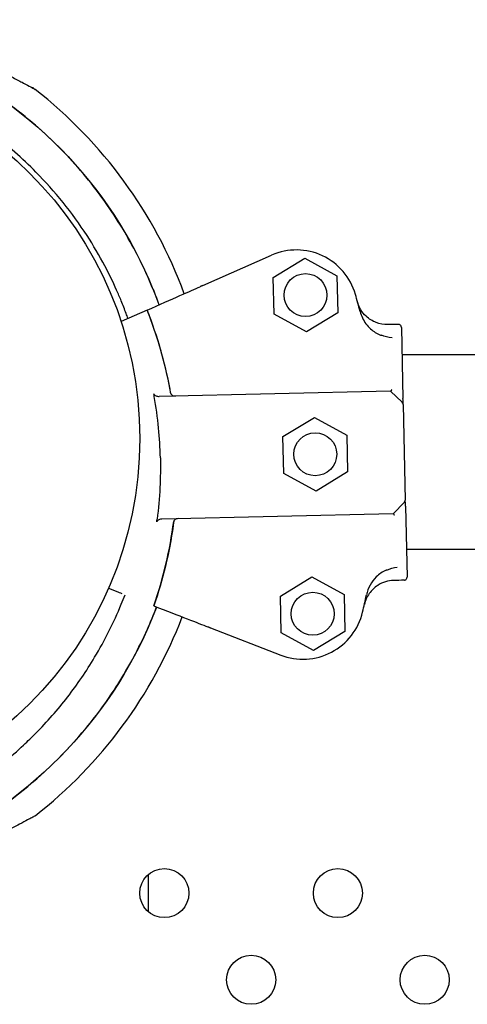
# Model space of a CAD drawing. Units: millimetres. Extents: x 2877.7 to 2892.8, y 1489.1 to 1500.3.
# Drawn here: x 2883.4 to 2883.5, y 1495.3 to 1495.4 of the extents above; entities that cross this region are included whole.
import ezdxf

# ---------------------------------------------------------------- set-up
doc = ezdxf.new("R2010")
doc.units = ezdxf.units.MM
doc.layers.add('supe-VIS', color=7, linetype='Continuous')

msp = doc.modelspace()

# ---------------------------------------------------------------- linework, layer by layer
at = {"layer": 'supe-VIS'}
for p, q in [((2883.451974135723, 1495.395836640872), (2883.463193599248, 1495.400783869818)), ((2883.463444961936, 1495.397168436132), (2883.468572126131, 1495.400284874374)), ((2883.468572126131, 1495.400284874374), (2883.473834622916, 1495.397402839053)), ((2883.463580294526, 1495.391169962569), (2883.463444961936, 1495.397168436132)), ((2883.473834622916, 1495.397402839053), (2883.473969955504, 1495.39140436549)), ((2883.44290059094, 1495.391835656039), (2883.438658817216, 1495.389965243456)), ((2883.44290059094, 1495.391835656039), (2883.442900611471, 1495.391835665092)), ((2883.473969955504, 1495.39140436549), (2883.468842791309, 1495.388287927248)), ((2883.468842791309, 1495.388287927248), (2883.463580294526, 1495.391169962569)), ((2883.48433036694, 1495.389013451102), (2883.48459197916, 1495.377417766809)), ((2883.597065858058, 1495.384507356911), (2883.484432029702, 1495.384507356911)), ((2883.482564888355, 1495.378595979703), (2883.444868914655, 1495.377745514384)), ((2883.482564888355, 1495.378595979703), (2883.484459777886, 1495.376784705564)), ((2883.484614161788, 1495.376434545286), (2883.484965751503, 1495.360850703832)), ((2883.46503114875, 1495.371197606122), (2883.470158312945, 1495.374314044365)), ((2883.470158312945, 1495.374314044365), (2883.47542080973, 1495.371432009043)), ((2883.46516648134, 1495.36519913256), (2883.46503114875, 1495.371197606122)), ((2883.47542080973, 1495.371432009043), (2883.47555614232, 1495.365433535481)), ((2883.470428978125, 1495.362317097238), (2883.46516648134, 1495.36519913256)), ((2883.47555614232, 1495.365433535481), (2883.470428978125, 1495.362317097238)), ((2883.483016042562, 1495.35859904769), (2883.484827316702, 1495.360493937221)), ((2883.484987934134, 1495.359867482309), (2883.485249546352, 1495.348271798016)), ((2883.483016042562, 1495.35859904769), (2883.445320068863, 1495.357748582371)), ((2883.597065858058, 1495.352757356911), (2883.485148346889, 1495.352757356911)), ((2883.464617798801, 1495.345183685386), (2883.469744962996, 1495.348300123627)), ((2883.469744962996, 1495.348300123627), (2883.47500745978, 1495.345418088307)), ((2883.436609987929, 1495.34644773219), (2883.437869980152, 1495.345958754649)), ((2883.46475313139, 1495.339185211822), (2883.464617798801, 1495.345183685386)), ((2883.47500745978, 1495.345418088307), (2883.47514279237, 1495.339419614743)), ((2883.443989204655, 1495.343584007172), (2883.443989225571, 1495.343583999054)), ((2883.453233959112, 1495.339996304626), (2883.464665123883, 1495.335560100384)), ((2883.470015628173, 1495.336303176501), (2883.46475313139, 1495.339185211822)), ((2883.47514279237, 1495.339419614743), (2883.470015628173, 1495.336303176501)), ((2883.443098831761, 1495.293696169716), (2883.443098831761, 1495.299764768456))]:
    msp.add_line(p, q, dxfattribs=at)
for centre, radius in [((2883.380558936068, 1495.370893633386), 0.06114999999999992), ((2883.468707458721, 1495.394286400812), 0.0035), ((2883.470293645535, 1495.368315570802), 0.0035), ((2883.469880295585, 1495.342301650064), 0.0035), ((2883.445705175432, 1495.296730469087), 0.004), ((2883.473989446679, 1495.296730469087), 0.004), ((2883.459847311055, 1495.282588333463), 0.004), ((2883.488131582303, 1495.282588333463), 0.004)]:
    msp.add_circle(centre, radius, dxfattribs=at)
for centre, radius, start, end in [((2883.378420697897, 1495.368583221411), 0.07513689542041405, 20.17845553739908, 52.02206813314032), ((2883.467228271103, 1495.391633928669), 0.009999999999998552, 15.99464215896613, 113.7951087025674), ((2883.378668800714, 1495.366248871185), 0.1021258972220595, 14.38127287224651, 15.99464215896613), ((2883.378668800714, 1495.366248871185), 0.06914050575153628, 9.986451029406982, 21.7199049110765), ((2883.484114288992, 1495.376423267571), 0.0004999999999963621, 1.292440622047313, 46.29244068373777), ((2883.484465878707, 1495.360839426117), 0.0004999999999893124, 316.2924406460517, 1.292440622047313), ((2883.378668821649, 1495.366247943259), 0.06914050575144974, 340.8649763107449, 352.5984302387223), ((2883.378668821649, 1495.366247943259), 0.1021258972234158, 346.5902390998774, 348.2036084058522), ((2883.378420697897, 1495.368583221411), 0.07513689542052039, 307.9779318668597, 339.1072598737657), ((2883.468283033743, 1495.34488269274), 0.01000000000000128, 248.7897725901623, 346.5902390998774)]:
    msp.add_arc(centre, radius, start, end, dxfattribs=at)
for points, knots in [([(2883.380920697896, 1495.439199854771), (2883.389639699089, 1495.438891180993), (2883.398226604818, 1495.436970363619), (2883.414703795211, 1495.429911484641), (2883.422372881735, 1495.424670872078), (2883.435270579122, 1495.41154494887), (2883.440375880967, 1495.403785129206), (2883.444197750544, 1495.39441314661), (2883.444528250168, 1495.393555091759), (2883.444841673971, 1495.392691577728)], [-108.9832281643407, -108.9832281643407, -108.9832281643407, -108.9832281643407, -82.80983801929548, -82.80983801929548, -55.20655867953035, -55.20655867953035, -27.60327933976519, -27.60327933976519, -24.84265406198085, -24.84265406198085, -24.84265406198085, -24.84265406198085]), ([(2883.444841397602, 1495.392691455862), (2883.444631993331, 1495.393268297757), (2883.444415133664, 1495.39384242952), (2883.444190802583, 1495.394413629954), (2883.443036282316, 1495.397353313902), (2883.441684384515, 1495.400215462607), (2883.44014722973, 1495.402974415018), (2883.43850214065, 1495.405927092605), (2883.436644839964, 1495.408761509372), (2883.434594392588, 1495.411448570181), (2883.432399969085, 1495.41432430816), (2883.42998430432, 1495.417031179671), (2883.427375786551, 1495.419537373918), (2883.424584106663, 1495.422219545439), (2883.421571538755, 1495.424671744), (2883.418378611311, 1495.426860979392), (2883.414961486292, 1495.429203936178), (2883.411337815726, 1495.431245538763), (2883.40756340313, 1495.432954346448), (2883.403523962855, 1495.434783141367), (2883.399311957241, 1495.436230553915), (2883.395001629108, 1495.437271070534), (2883.390388642952, 1495.438384649038), (2883.385663223501, 1495.439031930058), (2883.380920697896, 1495.43919985477)], [-0.3866178554940223, -0.3866178554940223, -0.3866178554940223, -0.3866178554940223, -0.3781333405765757, -0.3781333405765757, -0.3781333405765757, -0.3344677710341246, -0.3344677710341246, -0.3344677710341246, -0.2877361391219134, -0.2877361391219134, -0.2877361391219134, -0.2377231553440355, -0.2377231553440355, -0.2377231553440355, -0.1841984132364811, -0.1841984132364811, -0.1841984132364811, -0.1269153279, -0.1269153279, -0.1269153279, -0.06561000000000002, -0.06561000000000002, -0.06561000000000002, 0, 0, 0, 0]), ([(2883.406633755812, 1495.436580456431), (2883.40806559692, 1495.435986372405), (2883.409487192233, 1495.43536740295), (2883.412293688901, 1495.434098379406), (2883.413682863352, 1495.43344633145), (2883.416401911095, 1495.432131840372), (2883.417742091812, 1495.431464184383), (2883.419658395805, 1495.430486975029), (2883.420279152563, 1495.430166508562), (2883.421457733572, 1495.429551922481), (2883.422021551537, 1495.429254661334), (2883.422856874259, 1495.428810698379), (2883.423158096916, 1495.428649639383), (2883.423801877275, 1495.428304085345), (2883.424108549548, 1495.428138156156), (2883.424301210515, 1495.428033788048), (2883.424330354624, 1495.428017987794), (2883.42435985897, 1495.428001988752), (2883.424367299159, 1495.427997953261), (2883.424374832338, 1495.427993866801), (2883.424376727499, 1495.427992838612), (2883.424378786161, 1495.427991721506), (2883.424379317586, 1495.427991433106), (2883.424380173034, 1495.427990968654), (2883.424380420106, 1495.427990834562), (2883.424381310396, 1495.427990350683), (2883.424381600263, 1495.427990193412), (2883.424383055831, 1495.42798940065), (2883.424383562623, 1495.427989124785), (2883.424385001989, 1495.427988338688), (2883.424385372359, 1495.427988136324), (2883.424386523518, 1495.427987506646), (2883.424387370068, 1495.427987043538), (2883.424390058161, 1495.427985567187), (2883.424391545633, 1495.427984751499), (2883.424396989461, 1495.427981737508), (2883.424399577941, 1495.427980312901), (2883.424414362819, 1495.4279719996), (2883.423803892528, 1495.42847553674), (2883.424656781463, 1495.427809715733)], [0, 0, 0, 0, 4.581100580011999, 4.581100580011999, 9.162201160023997, 9.162201160023997, 13.743301740036, 13.743301740036, 16.033852030042, 16.033852030042, 18.31120462284476, 18.31120462284476, 19.76458908095647, 19.76458908095647, 21.87186594816245, 21.87186594816245, 22.38868442411122, 22.38868442411122, 22.64709366208561, 22.64709366208561, 22.7762982810728, 22.7762982810728, 22.8409005905664, 22.8409005905664, 22.8732017453132, 22.8732017453132, 22.88935232268659, 22.88935232268659, 22.89581836238371, 22.89581836238371, 22.89763418869329, 22.89763418869329, 22.90023629517486, 22.90023629517486, 22.90236565713957, 22.90236565713957, 22.90379239877278, 22.90379239877278, 22.90550290005999, 22.90550290005999, 22.90550290005999, 22.90550290005999]), ([(2883.4397807464, 1495.390459958781), (2883.439683546821, 1495.390732579727), (2883.43958458102, 1495.391004420978), (2883.43922923184, 1495.391960640414), (2883.438963409121, 1495.392640621812), (2883.4384425946, 1495.393909739923), (2883.438189335094, 1495.39450180152), (2883.437332287646, 1495.396425777936), (2883.436690931921, 1495.397744538928), (2883.43511208066, 1495.400729402742), (2883.434143404879, 1495.402380968953), (2883.431894582443, 1495.405854384574), (2883.430589384777, 1495.407660095288), (2883.42780854084, 1495.411120439526), (2883.426333000932, 1495.412775002001), (2883.42257073273, 1495.416586969101), (2883.42017702304, 1495.418684860757), (2883.415367375911, 1495.422310963715), (2883.412981361779, 1495.423875801382), (2883.408376530665, 1495.426482338991), (2883.40617957915, 1495.427566363239), (2883.403140934965, 1495.428860193669), (2883.402332541164, 1495.429185466569), (2883.400558757076, 1495.429858038828), (2883.399590512877, 1495.430199215931), (2883.398613704524, 1495.430517781018)], [-77.65022984001465, -77.65022984001465, -77.65022984001465, -77.65022984001465, -76.77872886587039, -76.77872886587039, -74.57542987660526, -74.57542987660526, -72.63166080074863, -72.63166080074863, -68.22482985263133, -68.22482985263133, -62.49594962007883, -62.49594962007883, -55.8349456348877, -55.8349456348877, -49.17394664016201, -49.17394664016201, -39.64389428866669, -39.64389428866669, -31.1273798498067, -31.1273798498067, -23.77246340375254, -23.77246340375254, -21.14344718043468, -21.14344718043468, -18.05608147502798, -18.05608147502798, -18.05608147502798, -18.05608147502798]), ([(2883.442900611471, 1495.391835665092), (2883.444958577697, 1495.392743126493), (2883.446753469413, 1495.393534585036), (2883.449648539839, 1495.394811168019), (2883.450760555189, 1495.395301511832), (2883.451537167523, 1495.395643959491)], [-17.83725504174519, -17.83725504174519, -17.83725504174519, -17.83725504174519, -8.918625396550333, -8.918625396550333, -0.3672389581671709, -0.3672389581671709, -0.3672389581671709, -0.3672389581671709]), ([(2883.451974135723, 1495.395836640872), (2883.451914504797, 1495.39581034658), (2883.45185544242, 1495.395784302991), (2883.451745125119, 1495.395735658513), (2883.451694920849, 1495.395713520911), (2883.451625904751, 1495.395683088223), (2883.45160262931, 1495.395672824904), (2883.45156375217, 1495.395655682006), (2883.451548295895, 1495.395648866553), (2883.451537167523, 1495.395643959491)], [0, 0, 0, 0, 0.195512493616323, 0.195512493616323, 0.3909744462442603, 0.3909744462442603, 0.5134761015019598, 0.5134761015019598, 0.6359650485821817, 0.6359650485821817, 0.6359650485821817, 0.6359650485821817]), ([(2883.482125400315, 1495.389463831708), (2883.48147449183, 1495.389449146451), (2883.480826938029, 1495.389561738493), (2883.479611437512, 1495.390028802242), (2883.479055111645, 1495.390378808564), (2883.478248826455, 1495.391139453686), (2883.477960763633, 1495.391497490801), (2883.477490045562, 1495.392281850862), (2883.477309608587, 1495.392704477486), (2883.477189147924, 1495.393145712435)], [0, 0, 0, 0, 1.953222366934681, 1.953222366934681, 3.90644473386916, 3.90644473386916, 5.278593218097641, 5.278593218097641, 6.650741702326032, 6.650741702326032, 6.650741702326032, 6.650741702326032]), ([(2883.482125400315, 1495.389463831708), (2883.48147449183, 1495.389449146451), (2883.480826938029, 1495.389561738493), (2883.479611437512, 1495.390028802242), (2883.479055111645, 1495.390378808564), (2883.478248826455, 1495.391139453686), (2883.477960763633, 1495.391497490801), (2883.477490045562, 1495.392281850862), (2883.477309608587, 1495.392704477486), (2883.477189147924, 1495.393145712435)], [0, 0, 0, 0, 1.953222366934681, 1.953222366934681, 3.90644473386916, 3.90644473386916, 5.278593218097641, 5.278593218097641, 6.650741702326032, 6.650741702326032, 6.650741702326032, 6.650741702326032]), ([(2883.446760680278, 1495.378238731963), (2883.446721038793, 1495.378463919105), (2883.446680280575, 1495.37868890955), (2883.446638407594, 1495.378913692467), (2883.445815968861, 1495.383328715358), (2883.444562150528, 1495.387663291228), (2883.44290059094, 1495.391835656039)], [0.712805106149913, 0.712805106149913, 0.712805106149913, 0.712805106149913, 0.7267187285460817, 0.7267187285460817, 0.7267187285460817, 1, 1, 1, 1]), ([(2883.477594521029, 1495.391614216519), (2883.477687270572, 1495.391252490104), (2883.477815252022, 1495.390900327498), (2883.478300359094, 1495.389883501677), (2883.478755892876, 1495.389269999182), (2883.479792712095, 1495.388339927651), (2883.48034126776, 1495.38799652161), (2883.480984874023, 1495.387746992159), (2883.481032198223, 1495.387729460201), (2883.48107973951, 1495.387712663022)], [0, 0, 0, 0, 1.120284026481925, 1.120284026481925, 3.379881378063696, 3.379881378063696, 5.303435919244942, 5.303435919244942, 5.455289807547824, 5.455289807547824, 5.455289807547824, 5.455289807547824]), ([(2883.48433036694, 1495.389013451102), (2883.484330307053, 1495.389016105499), (2883.484330226002, 1495.389018760355), (2883.48432761829, 1495.38908647102), (2883.484312430674, 1495.389150415376), (2883.484258027661, 1495.389269701812), (2883.484219017925, 1495.389323740857), (2883.484122417239, 1495.389413403356), (2883.484065828, 1495.389448208315), (2883.48394497674, 1495.389492960669), (2883.483882233123, 1495.389503467915), (2883.483819216427, 1495.389502046183)], [0.5922237123726322, 0.5922237123726322, 0.5922237123726322, 0.5922237123726322, 0.6001948187523887, 0.6001948187523887, 0.7955063000934941, 0.7955063000934941, 0.9935146400110555, 0.9935146400110555, 1.190904212691117, 1.190904212691117, 1.380128407387037, 1.380128407387037, 1.380128407387037, 1.380128407387037]), ([(2883.48433036694, 1495.389013451102), (2883.484330307053, 1495.389016105499), (2883.484330226002, 1495.389018760355), (2883.48432761829, 1495.38908647102), (2883.484312430674, 1495.389150415376), (2883.484258027661, 1495.389269701812), (2883.484219017925, 1495.389323740857), (2883.484122417239, 1495.389413403356), (2883.484065828, 1495.389448208315), (2883.48394497674, 1495.389492960669), (2883.483882233123, 1495.389503467915), (2883.483819216427, 1495.389502046183)], [0.5922237123726322, 0.5922237123726322, 0.5922237123726322, 0.5922237123726322, 0.6001948187523887, 0.6001948187523887, 0.7955063000934941, 0.7955063000934941, 0.9935146400110555, 0.9935146400110555, 1.190904212691117, 1.190904212691117, 1.380128407387037, 1.380128407387037, 1.380128407387037, 1.380128407387037]), ([(2883.482808476957, 1495.387303648177), (2883.482807375593, 1495.387303769468), (2883.482806274224, 1495.387303891048), (2883.482173579833, 1495.387373901184), (2883.481586077821, 1495.387533764723), (2883.48107973951, 1495.387712663022)], [-1.613848689311135, -1.613848689311135, -1.613848689311135, -1.613848689311135, -1.61103934897707, -1.61103934897707, 0, 0, 0, 0]), ([(2883.482766204662, 1495.378854972333), (2883.482766060629, 1495.37885468206), (2883.482765916594, 1495.378854391947), (2883.482748872241, 1495.378820081109), (2883.482731948806, 1495.378788302286), (2883.482698861616, 1495.378730773338), (2883.482682734803, 1495.378705056295), (2883.482642344082, 1495.378647106084), (2883.482619460524, 1495.378621047605), (2883.482590211534, 1495.378600112829), (2883.482581291976, 1495.378596349788), (2883.482573644515, 1495.378596177252)], [-0.001086615507814529, -0.001086615507814529, -0.001086615507814529, -0.001086615507814529, 0, 0, 0.1274950137144194, 0.1274950137144194, 0.2541404903736725, 0.2541404903736725, 0.4593766785424978, 0.4593766785424978, 0.5660561431227474, 0.5660561431227474, 0.5660561431227474, 0.5660561431227474]), ([(2883.443989188428, 1495.378181060045), (2883.443996215027, 1495.378142588561), (2883.444010890164, 1495.378106358849), (2883.444058042835, 1495.378028242661), (2883.444094284422, 1495.377989243145), (2883.444194134386, 1495.377906398212), (2883.444269147326, 1495.377863790136), (2883.44450634097, 1495.377771222838), (2883.444686032205, 1495.377741388342), (2883.444868914655, 1495.377745514384)], [0, 0, 0, 0, 0.1173237130116482, 0.1173237130116482, 0.2734528324968808, 0.2734528324968808, 0.5051958230363348, 0.5051958230363348, 0.9082153652852822, 0.9082153652852822, 0.9082153652852822, 0.9082153652852822]), ([(2883.445053062743, 1495.367746113691), (2883.445016553539, 1495.369364821355), (2883.444920826752, 1495.370983187849), (2883.444600543998, 1495.374317900053), (2883.444368459509, 1495.37602901994), (2883.444070403913, 1495.377727499046)], [-23.61116706202698, -23.61116706202698, -23.61116706202698, -23.61116706202698, -18.74455125281094, -18.74455125281094, -13.56099284044072, -13.56099284044072, -13.56099284044072, -13.56099284044072]), ([(2883.446760680278, 1495.378238731963), (2883.446768429782, 1495.378194710194), (2883.446784883922, 1495.378153148544), (2883.44683712526, 1495.378066240243), (2883.446876189072, 1495.378023913794), (2883.446980571821, 1495.377938622331), (2883.447054864499, 1495.377897446708), (2883.447257406818, 1495.377823641891), (2883.447390886574, 1495.377802413024), (2883.447526000097, 1495.377805461344)], [0, 0, 0, 0, 0.1340960064601581, 0.1340960064601581, 0.303847097578555, 0.303847097578555, 0.5369243176744035, 0.5369243176744035, 0.8612316166222258, 0.8612316166222258, 0.8612316166222258, 0.8612316166222258]), ([(2883.446761744063, 1495.378238892107), (2883.446769472973, 1495.378194998584), (2883.446785881472, 1495.378153559631), (2883.446837991284, 1495.3780668542), (2883.446876977957, 1495.378024604132), (2883.446981208795, 1495.377939374757), (2883.447055474787, 1495.37789816107), (2883.447258781041, 1495.377823893175), (2883.447393254254, 1495.377802466442), (2883.447529394195, 1495.377805537919)], [0, 0, 0, 0, 0.1337063788200716, 0.1337063788200716, 0.3031237524350453, 0.3031237524350453, 0.5360680231671208, 0.5360680231671208, 0.8620972909067934, 0.8620972909067934, 0.8620972909067934, 0.8620972909067934]), ([(2883.484614161788, 1495.376434545286), (2883.484614161788, 1495.376434545286), (2883.484613295178, 1495.376472956823), (2883.484611077401, 1495.376571257493), (2883.484610014852, 1495.376618353782), (2883.484607608852, 1495.376724997243), (2883.484606272476, 1495.3767842307), (2883.484601105906, 1495.377013233428), (2883.484596666326, 1495.377210013055), (2883.48459197916, 1495.377417766809)], [0, 0, 0, 0, 0.4201084620480136, 0.4201084620480136, 0.685592363521905, 0.685592363521905, 0.9510762649957966, 0.9510762649957966, 1.641865191022929, 1.641865191022929, 1.641865191022929, 1.641865191022929]), ([(2883.445053062743, 1495.367746113691), (2883.445089593409, 1495.36612740651), (2883.44506695136, 1495.364506369477), (2883.444897387967, 1495.36116060577), (2883.444742710081, 1495.359440760071), (2883.444521558119, 1495.357730567034)], [-23.61116706202698, -23.61116706202698, -23.61116706202698, -23.61116706202698, -18.74455125281094, -18.74455125281094, -13.56099284044072, -13.56099284044072, -13.56099284044072, -13.56099284044072]), ([(2883.484987934134, 1495.359867482309), (2883.484984842488, 1495.360004516207), (2883.484981878567, 1495.360135888841), (2883.48497650443, 1495.360374091757), (2883.484974045255, 1495.360483092094), (2883.484970626273, 1495.360634634887), (2883.48496942878, 1495.360687712465), (2883.484967441048, 1495.360775816555), (2883.484966657853, 1495.360810530866), (2883.484965908575, 1495.360843741815), (2883.484965751503, 1495.360850703832), (2883.484965751503, 1495.360850703832)], [0, 0, 0, 0, 0.4556427832707985, 0.4556427832707985, 0.8981936207203365, 0.8981936207203365, 1.177894568259074, 1.177894568259074, 1.464343515727074, 1.464343515727074, 1.643374107894574, 1.643374107894574, 1.643374107894574, 1.643374107894574]), ([(2883.445320068863, 1495.357748582371), (2883.445138701135, 1495.357744490502), (2883.444961937924, 1495.357707170186), (2883.444714265791, 1495.357598512217), (2883.444630198882, 1495.357542809847), (2883.444540153926, 1495.357449255345), (2883.444514782789, 1495.357415967186), (2883.44447809117, 1495.357346261465), (2883.444465938156, 1495.357310890576), (2883.444460880594, 1495.357273804763)], [0, 0, 0, 0, 0.5442416398197724, 0.5442416398197724, 0.9162759310237185, 0.9162759310237185, 1.090191668330353, 1.090191668330353, 1.247907828153012, 1.247907828153012, 1.247907828153012, 1.247907828153012]), ([(2883.447977154306, 1495.35780852933), (2883.447834676955, 1495.357805314874), (2883.447695378606, 1495.357775224016), (2883.447484295772, 1495.357681780668), (2883.447406645092, 1495.357629157674), (2883.447316962015, 1495.357535267227), (2883.447289874218, 1495.357498827694), (2883.447250456799, 1495.357421800415), (2883.447237501013, 1495.357382363468), (2883.447232153435, 1495.357341184108)], [0, 0, 0, 0, 0.4275408188272027, 0.4275408188272027, 0.7523316180914768, 0.7523316180914768, 0.9247626422203445, 0.9247626422203445, 1.08415586498051, 1.08415586498051, 1.08415586498051, 1.08415586498051]), ([(2883.447980548403, 1495.357808605905), (2883.447837301824, 1495.357805374095), (2883.447697264201, 1495.35777514004), (2883.447485392474, 1495.357681364096), (2883.447407580506, 1495.357628648653), (2883.447317891331, 1495.357534743509), (2883.447290850493, 1495.357498379657), (2883.447251498798, 1495.357421517202), (2883.447238561629, 1495.357382165696), (2883.447233223359, 1495.357341072103)], [0, 0, 0, 0, 0.429849095352223, 0.429849095352223, 0.755740055660092, 0.755740055660092, 0.9281928273949558, 0.9281928273949558, 1.087595490713175, 1.087595490713175, 1.087595490713175, 1.087595490713175]), ([(2883.48322883444, 1495.358349397824), (2883.483228677463, 1495.358349681307), (2883.483228520491, 1495.358349964629), (2883.483195041591, 1495.358410358768), (2883.483162041436, 1495.358463016946), (2883.483104209624, 1495.358541622238), (2883.483079170966, 1495.358569325757), (2883.483045247166, 1495.358594556989), (2883.483033994698, 1495.35859945271), (2883.483024798724, 1495.358599245238)], [0.08031597218601752, 0.08031597218601752, 0.08031597218601752, 0.08031597218601752, 0.08139911820424098, 0.08139911820424098, 0.311334180503449, 0.311334180503449, 0.5183161344225505, 0.5183161344225505, 0.6461845180139587, 0.6461845180139587, 0.6461845180139587, 0.6461845180139587]), ([(2883.447232153435, 1495.357341184108), (2883.447202708086, 1495.357114438286), (2883.447172138272, 1495.356887838596), (2883.447140445466, 1495.356661395949), (2883.446517958387, 1495.35221377384), (2883.445460902519, 1495.347827061941), (2883.443989204655, 1495.343584007172)], [0.7128051061499117, 0.7128051061499117, 0.7128051061499117, 0.7128051061499117, 0.7267187285460817, 0.7267187285460817, 0.7267187285460817, 1, 1, 1, 1]), ([(2883.481943561675, 1495.349424661248), (2883.482441316825, 1495.349626213163), (2883.483021011393, 1495.349812409977), (2883.48364990428, 1495.349910882954), (2883.483650999046, 1495.349911054083), (2883.483652093822, 1495.349911224921)], [-1.972383377162936, -1.972383377162936, -1.972383377162936, -1.972383377162936, 0, 0, 0.003439461904174419, 0.003439461904174419, 0.003439461904174419, 0.003439461904174419]), ([(2883.481943561675, 1495.349424661248), (2883.481919958002, 1495.349415103606), (2883.481896417733, 1495.349405361081), (2883.481266198024, 1495.349138878059), (2883.480714344066, 1495.348764604321), (2883.479836890169, 1495.347908645401), (2883.479493021031, 1495.347452349079), (2883.478950769545, 1495.346458512108), (2883.478753482984, 1495.345923588512), (2883.478637847055, 1495.345369896345)], [1.726482874694017, 1.726482874694017, 1.726482874694017, 1.726482874694017, 1.802897716275548, 1.802897716275548, 3.777956277056607, 3.777956277056607, 5.473677968066244, 5.473677968066244, 7.166430105437986, 7.166430105437986, 7.166430105437986, 7.166430105437986]), ([(2883.484760951272, 1495.347760647503), (2883.484762904552, 1495.347760691571), (2883.484764858104, 1495.347760747101), (2883.484832110914, 1495.34776305365), (2883.484896342296, 1495.347778071063), (2883.485015106336, 1495.34783183155), (2883.485068550853, 1495.347869949084), (2883.485158676501, 1495.347965386171), (2883.48519413504, 1495.348022105637), (2883.485240117559, 1495.348144031552), (2883.485250991077, 1495.348207762147), (2883.485249546352, 1495.348271798016)], [-1.772242359423546, -1.772242359423546, -1.772242359423546, -1.772242359423546, -1.766377737708347, -1.766377737708347, -1.570365301332276, -1.570365301332276, -1.375282117671992, -1.375282117671992, -1.176566074900849, -1.176566074900849, -0.9843564390257983, -0.9843564390257983, -0.9843564390257983, -0.9843564390257983]), ([(2883.484760951272, 1495.347760647503), (2883.484762904552, 1495.347760691571), (2883.484764858104, 1495.347760747101), (2883.484832110914, 1495.34776305365), (2883.484896342296, 1495.347778071063), (2883.485015106336, 1495.34783183155), (2883.485068550853, 1495.347869949084), (2883.485158676501, 1495.347965386171), (2883.48519413504, 1495.348022105637), (2883.485240117559, 1495.348144031552), (2883.485250991077, 1495.348207762147), (2883.485249546352, 1495.348271798016)], [-1.772242359423546, -1.772242359423546, -1.772242359423546, -1.772242359423546, -1.766377737708347, -1.766377737708347, -1.570365301332276, -1.570365301332276, -1.375282117671992, -1.375282117671992, -1.176566074900849, -1.176566074900849, -0.9843564390257983, -0.9843564390257983, -0.9843564390257983, -0.9843564390257983]), ([(2883.48306713516, 1495.347722433027), (2883.482609868693, 1495.347712116561), (2883.482156172681, 1495.347639104961), (2883.481281338684, 1495.34737178178), (2883.480864323382, 1495.347178729966), (2883.479931448123, 1495.346580047611), (2883.479457428673, 1495.346124736228), (2883.478710598619, 1495.345058042775), (2883.478444928121, 1495.344456858875), (2883.478301955943, 1495.343821676642)], [0, 0, 0, 0, 1.372148484228252, 1.372148484228252, 2.744296968456761, 2.744296968456761, 4.69751933539128, 4.69751933539128, 6.650741702325992, 6.650741702325992, 6.650741702325992, 6.650741702325992]), ([(2883.48306713516, 1495.347722433027), (2883.482609868693, 1495.347712116561), (2883.482156172681, 1495.347639104961), (2883.481281338684, 1495.34737178178), (2883.480864323382, 1495.347178729966), (2883.479931448123, 1495.346580047611), (2883.479457428673, 1495.346124736228), (2883.478710598619, 1495.345058042775), (2883.478444928121, 1495.344456858875), (2883.478301955943, 1495.343821676642)], [0, 0, 0, 0, 1.372148484228252, 1.372148484228252, 2.744296968456761, 2.744296968456761, 4.69751933539128, 4.69751933539128, 6.650741702325992, 6.650741702325992, 6.650741702325992, 6.650741702325992]), ([(2883.380920697896, 1495.30348792826), (2883.382120864982, 1495.303534020958), (2883.3833227028, 1495.303613441167), (2883.387319801773, 1495.303989557739), (2883.390110724525, 1495.30443539174), (2883.395561401491, 1495.305674448241), (2883.398222263207, 1495.306461174262), (2883.401867267879, 1495.307795319495), (2883.402911011027, 1495.308208349376), (2883.406070366717, 1495.3095535778), (2883.408162059138, 1495.310578599592), (2883.412233262238, 1495.31285355946), (2883.414212614699, 1495.314103462133), (2883.418460014159, 1495.317117242165), (2883.420689841071, 1495.318933267034), (2883.423463841321, 1495.321512713041), (2883.424132264106, 1495.322161632648), (2883.426607270857, 1495.324669333801), (2883.42832914456, 1495.326635248646), (2883.431530927265, 1495.330770670418), (2883.433010614458, 1495.332940004341), (2883.43601551837, 1495.337972636459), (2883.437466155489, 1495.340877321166), (2883.43889767961, 1495.344365651679), (2883.439102318925, 1495.344883086167), (2883.439300514175, 1495.345403593278)], [-199.9538262264416, -199.9538262264416, -199.9538262264416, -199.9538262264416, -196.323015027276, -196.323015027276, -187.8684500937022, -187.8684500937022, -179.5658294952774, -179.5658294952774, -176.1813628225739, -176.1813628225739, -169.1852806120858, -169.1852806120858, -162.189193410734, -162.189193410734, -153.5898276519868, -153.5898276519868, -150.7798795860743, -150.7798795860743, -142.9385504868273, -142.9385504868273, -135.0972163944774, -135.0972163944774, -125.3783963495771, -125.3783963495771, -123.6984789979909, -123.6984789979909, -123.6984789979909, -123.6984789979909]), ([(2883.437869980152, 1495.345958754649), (2883.438024409058, 1495.345898823908), (2883.438178246014, 1495.345839122892), (2883.438477656821, 1495.345722927602), (2883.438622082646, 1495.345666878856), (2883.438757917399, 1495.345614164131)], [0, 0, 0, 0, 0.4969505275002483, 0.4969505275002483, 0.9938542062786548, 0.9938542062786548, 0.9938542062786548, 0.9938542062786548]), ([(2883.380920697896, 1495.29796658805), (2883.383882023339, 1495.298071443515), (2883.386836730965, 1495.298362818958), (2883.389761494243, 1495.298838413796), (2883.392758589381, 1495.299325770496), (2883.395724212091, 1495.300006579454), (2883.398633780263, 1495.300875197168), (2883.403437032875, 1495.302309152331), (2883.408086957531, 1495.304256095977), (2883.412478961088, 1495.306672233413), (2883.415801464592, 1495.308500015424), (2883.418976478983, 1495.310595809458), (2883.421963015645, 1495.312932558912), (2883.42597795756, 1495.316073961272), (2883.429651474139, 1495.319651425169), (2883.432898124379, 1495.323581742643), (2883.43478601739, 1495.325867180969), (2883.436529895383, 1495.328271566619), (2883.438115980106, 1495.330775902528), (2883.439938304743, 1495.333653247575), (2883.44155222079, 1495.336662555198), (2883.442940908159, 1495.339772462387), (2883.443475591298, 1495.340969862878), (2883.443976862837, 1495.342182176703), (2883.444444156245, 1495.343407449645)], [-1, -1, -1, -1, -0.9590318369546988, -0.9590318369546988, -0.9590318369546988, -0.9170504967122616, -0.9170504967122616, -0.9170504967122616, -0.8477457166328993, -0.8477457166328993, -0.8477457166328993, -0.7953173950892072, -0.7953173950892072, -0.7953173950892072, -0.724835532856211, -0.724835532856211, -0.724835532856211, -0.6838510703223601, -0.6838510703223601, -0.6838510703223601, -0.6367621634660856, -0.6367621634660856, -0.6367621634660856, -0.6186316287779332, -0.6186316287779332, -0.6186316287779332, -0.6186316287779332]), ([(2883.444444435759, 1495.343407341171), (2883.444420456782, 1495.343344456311), (2883.444396386397, 1495.343281601608), (2883.441069398, 1495.334630910785), (2883.436120746893, 1495.326770264477), (2883.423488885207, 1495.313388316627), (2883.415926442113, 1495.307994953798), (2883.399159865913, 1495.300410602775), (2883.390116030413, 1495.298292125112), (2883.380920697896, 1495.29796658805)], [-83.01176919020452, -83.01176919020452, -83.01176919020452, -83.01176919020452, -82.80983801929537, -82.80983801929537, -55.20655867953032, -55.20655867953032, -27.60327933976514, -27.60327933976514, 0, 0, 0, 0]), ([(2883.443989225571, 1495.343583999054), (2883.44608602378, 1495.342770274006), (2883.447914783498, 1495.342060569283), (2883.450864481313, 1495.340915851118), (2883.451997479399, 1495.340476157437), (2883.452788745714, 1495.340169082956)], [-17.83725504174519, -17.83725504174519, -17.83725504174519, -17.83725504174519, -8.918625396550333, -8.918625396550333, -0.3672389581672579, -0.3672389581672579, -0.3672389581672579, -0.3672389581672579]), ([(2883.452788745714, 1495.340169082956), (2883.452806820868, 1495.340162068355), (2883.452836037498, 1495.34015072997), (2883.452913477441, 1495.340120677092), (2883.452960968908, 1495.340102246612), (2883.453048185632, 1495.340068399563), (2883.453083896441, 1495.340054540919), (2883.453157861709, 1495.340025836492), (2883.45319583899, 1495.340011098276), (2883.453233959112, 1495.339996304626)], [0, 0, 0, 0, 0.1952643086116933, 0.1952643086116933, 0.3906250608405075, 0.3906250608405075, 0.5132866685461343, 0.5132866685461343, 0.6359548000920008, 0.6359548000920008, 0.6359548000920008, 0.6359548000920008]), ([(2883.424656781463, 1495.309356727088), (2883.424572703382, 1495.309291090226), (2883.42454729124, 1495.309276834918), (2883.4244350895, 1495.309203129697), (2883.424441224747, 1495.309209966176), (2883.424400467872, 1495.309186303792), (2883.424401810463, 1495.30918738713), (2883.424394171995, 1495.309183140341), (2883.424392390504, 1495.309182160491), (2883.424388985132, 1495.309180284878), (2883.424387918722, 1495.309179700666), (2883.424386242842, 1495.309178782456), (2883.424385673851, 1495.309178471343), (2883.424384566354, 1495.309177866068), (2883.424384128221, 1495.309177627001), (2883.424383104798, 1495.309177068757), (2883.424382717297, 1495.309176857758), (2883.424381509286, 1495.309176200031), (2883.424381221902, 1495.30917604403), (2883.424378889756, 1495.309174776599), (2883.42437874, 1495.309174696218), (2883.424359654487, 1495.309164340621), (2883.424263928607, 1495.309112381782), (2883.423936966396, 1495.308935570766), (2883.423704234431, 1495.308809967957), (2883.423056633102, 1495.308462313815), (2883.422599313036, 1495.308218132984), (2883.421320281285, 1495.30754161529), (2883.420455754868, 1495.307089983443), (2883.418292389214, 1495.305979578204), (2883.41695791734, 1495.305309838341), (2883.414257074927, 1495.303993499971), (2883.412872605973, 1495.303337733009), (2883.410076523692, 1495.302060359083), (2883.408659113512, 1495.301435988511), (2883.407031648979, 1495.300751639327), (2883.406832801295, 1495.30066857219), (2883.406633755812, 1495.300585986391)], [48.97051010392191, 48.97051010392191, 48.97051010392191, 48.97051010392191, 48.9706787257223, 48.9706787257223, 48.97132721060448, 48.97132721060448, 48.9730858136709, 48.9730858136709, 48.97477081366511, 48.97477081366511, 48.9770714768947, 48.9770714768947, 48.97928701635004, 48.97928701635004, 48.98233066423146, 48.98233066423146, 48.98797275259541, 48.98797275259541, 49.00413093262104, 49.00413093262104, 49.12316264875979, 49.12316264875979, 50.58435055341292, 50.58435055341292, 52.08762433064767, 52.08762433064767, 54.18355711935324, 54.18355711935324, 57.49587567220127, 57.49587567220127, 62.07697625221221, 62.07697625221221, 66.65807683222314, 66.65807683222314, 71.23917741223408, 71.23917741223408, 71.8760130039766, 71.8760130039766, 71.8760130039766, 71.8760130039766])]:
    msp.add_open_spline(points, degree=3, knots=knots, dxfattribs=at)
for points in [[(2883.483819216427, 1495.389502046183), (2883.483254611057, 1495.389489308025), (2883.482690005686, 1495.389476569867), (2883.482125400315, 1495.389463831708)], [(2883.483819216427, 1495.389502046183), (2883.483254611057, 1495.389489308025), (2883.482690005686, 1495.389476569867), (2883.482125400315, 1495.389463831708)], [(2883.482573644515, 1495.378596177252), (2883.482567711552, 1495.378596043397), (2883.482564888355, 1495.378595979703), (2883.482564888355, 1495.378595979703)], [(2883.444070403913, 1495.377727499046), (2883.444043856628, 1495.377878779567), (2883.444016784636, 1495.378029967478), (2883.443989188428, 1495.378181060045)], [(2883.444460880594, 1495.357273804763), (2883.444481634543, 1495.357425988165), (2883.444501860507, 1495.357578243173), (2883.444521558119, 1495.357730567034)], [(2883.483024798724, 1495.358599245238), (2883.483018864687, 1495.35859911136), (2883.483016042562, 1495.35859904769), (2883.483016042562, 1495.35859904769)], [(2883.484760951272, 1495.347760647503), (2883.484196345901, 1495.347747909345), (2883.483631740531, 1495.347735171187), (2883.48306713516, 1495.347722433027)], [(2883.484760951272, 1495.347760647503), (2883.484196345901, 1495.347747909345), (2883.483631740531, 1495.347735171187), (2883.48306713516, 1495.347722433027)]]:
    msp.add_open_spline(points, degree=3, dxfattribs=at)

doc.saveas('drawing.dxf')
